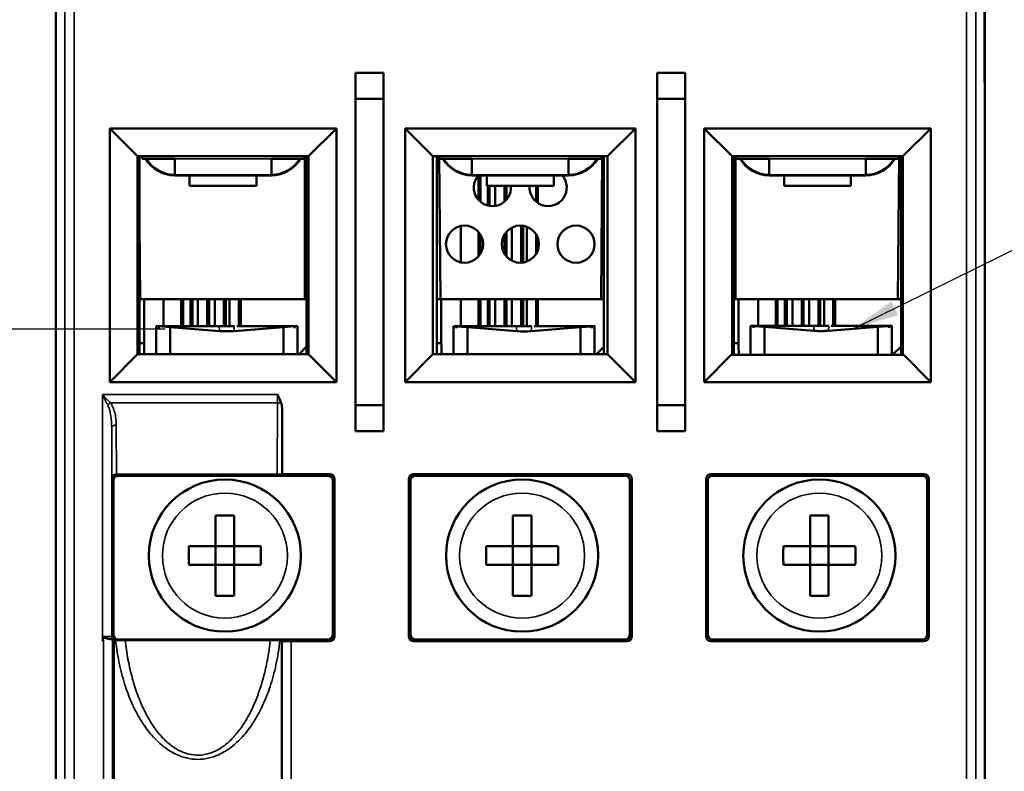
# Model space of a CAD drawing. Units: millimetres. Extents: x 13 to 546, y 6 to 425.
# Drawn here: x 90 to 143, y 137 to 177 of the extents above; entities that cross this region are included whole.
import ezdxf

# ---------------------------------------------------------------- set-up
doc = ezdxf.new("R2010")
doc.units = ezdxf.units.MM
for name, color, linetype, lineweight in [('Dimension {c3}', 7, 'Continuous', 25), ('Symbol {c3}', 7, 'Continuous', 25), ('Visible Narrow {c3}', 7, 'Continuous', 35), ('Visible {c3}', 7, 'Continuous', 50)]:
    doc.layers.add(name, color=color, linetype=linetype, lineweight=lineweight)
doc.styles.add('Dim Text {c3}', font='tahoma.ttf')
doc.dimstyles.new('OD mm[in] {c3 - mm[in]}', dxfattribs={"dimtxt": 3.175, "dimasz": 2.5, "dimexe": 3.175, "dimexo": 1.6002, "dimgap": 0.8, "dimtad": 0, "dimtih": 1, "dimtoh": 1, "dimdec": 1, "dimrnd": 1e-08, "dimzin": 4, "dimdsep": 46, "dimtxsty": 'Dim Text {c3}', "dimcen": 0.09, "dimdle": 10, "dimclrd": 176, "dimclre": 176, "dimclrt": 176, "dimadec": 1, "dimazin": 1, "dimtfac": 1.43937, "dimtofl": 0, "dimtmove": 0, "dimatfit": 3, "dimfxl": 1, "dimtolj": 1, "dimtzin": 4, "dimlwd": -1, "dimlwe": -1, "dimarcsym": 0})
doc.dimstyles.new('OD mm[in] {c3 - mm[in]}$7', dxfattribs={"dimtxt": 3.175, "dimasz": 2.5, "dimexe": 3.175, "dimexo": 1.6002, "dimgap": 0.8, "dimtad": 0, "dimtih": 1, "dimtoh": 1, "dimdec": 1, "dimrnd": 1e-08, "dimzin": 4, "dimdsep": 46, "dimtxsty": 'Dim Text {c3}', "dimcen": 0.09, "dimdle": 10, "dimclrd": 176, "dimclre": 176, "dimclrt": 176, "dimadec": 1, "dimazin": 1, "dimtfac": 1.43937, "dimtofl": 0, "dimtmove": 0, "dimatfit": 3, "dimfxl": 1, "dimtolj": 1, "dimtzin": 4, "dimlwd": -1, "dimlwe": -1, "dimarcsym": 0})

# ---------------------------------------------------------------- blocks, each defined once
blk = doc.blocks.new('*D8')
at = {"layer": 'Defpoints', "color": 0, "transparency": 16777216}
for p in [(77.073, 160.592), (99.473, 160.592), (97.435, 117.16)]:
    blk.add_point(p, dxfattribs=at)
at = {"layer": 'Dimension {c3}', "color": 176, "true_color": 0x000080, "transparency": 16777216}
for p, q in [((97.873, 160.592), (73.898, 160.592)), ((77.073, 158.092), (77.073, 144.432)), ((77.073, 119.66), (77.073, 133.32)), ((95.835, 117.16), (73.898, 117.16))]:
    blk.add_line(p, q, dxfattribs=at)
for points in [[(76.657, 158.092), (77.49, 158.092), (77.073, 160.592)], [(76.657, 119.66), (77.49, 119.66), (77.073, 117.16)]]:
    blk.add_solid(points, dxfattribs=at)
at = {"layer": 'Dimension {c3}', "color": 176, "true_color": 0x000080, "transparency": 16777216, "insert": (77.073, 143.632), "char_height": 3.175, "attachment_point": 2, "style": 'Dim Text {c3}'}
blk.add_mtext('\\A1; 43.4 mm\\P[1 45/64 in]', dxfattribs=at)
blk = doc.blocks.new('*D9')
at = {"layer": 'Defpoints', "color": 0, "transparency": 16777216}
for p in [(58.558, 206.12), (99.245, 206.12), (97.435, 117.16)]:
    blk.add_point(p, dxfattribs=at)
at = {"layer": 'Dimension {c3}', "color": 176, "true_color": 0x000080, "transparency": 16777216}
for p, q in [((97.645, 206.12), (55.383, 206.12)), ((58.558, 203.62), (58.558, 169.784)), ((58.558, 119.66), (58.558, 158.666)), ((95.835, 117.16), (55.383, 117.16))]:
    blk.add_line(p, q, dxfattribs=at)
for points in [[(58.141, 203.62), (58.975, 203.62), (58.558, 206.12)], [(58.141, 119.66), (58.975, 119.66), (58.558, 117.16)]]:
    blk.add_solid(points, dxfattribs=at)
at = {"layer": 'Dimension {c3}', "color": 176, "true_color": 0x000080, "transparency": 16777216, "insert": (58.558, 168.984), "char_height": 3.175, "attachment_point": 2, "style": 'Dim Text {c3}'}
blk.add_mtext('\\A1; 89.0 mm\\P[3 1/2 in]', dxfattribs=at)
blk = doc.blocks.new('*D16')
at = {"layer": 'Defpoints', "color": 0, "transparency": 16777216}
for p in [(35.363, 216.625), (135.261, 216.625), (123.363, 117.16)]:
    blk.add_point(p, dxfattribs=at)
at = {"layer": 'Dimension {c3}', "color": 176, "true_color": 0x000080, "transparency": 16777216}
for p, q in [((133.661, 216.625), (32.188, 216.625)), ((35.363, 214.125), (35.363, 188.781)), ((35.363, 119.66), (35.363, 177.671)), ((121.763, 117.16), (32.188, 117.16))]:
    blk.add_line(p, q, dxfattribs=at)
for points in [[(34.946, 214.125), (35.78, 214.125), (35.363, 216.625)], [(34.946, 119.66), (35.78, 119.66), (35.363, 117.16)]]:
    blk.add_solid(points, dxfattribs=at)
at = {"layer": 'Dimension {c3}', "color": 176, "true_color": 0x000080, "transparency": 16777216, "insert": (35.363, 187.981), "char_height": 3.175, "attachment_point": 2, "style": 'Dim Text {c3}'}
blk.add_mtext('\\A1; 99.5 mm\\P[3 59/64 in]', dxfattribs=at)

msp = doc.modelspace()

# ---------------------------------------------------------------- linework, layer by layer
at = {"layer": 'Visible Narrow {c3}'}
for p, q in [((92.472, 117.16), (92.472, 195.123)), ((92.972, 195.123), (92.972, 117.16)), ((141.018, 117.16), (141.018, 195.123)), ((141.518, 195.123), (141.518, 117.16)), ((103.595, 169.76), (98.395, 169.76)), ((105.409, 169.89), (105.409, 162.21)), ((119.595, 169.76), (114.395, 169.76)), ((128.577, 162.21), (128.577, 169.89)), ((135.595, 169.76), (130.395, 169.76)), ((103.595, 168.896), (98.395, 168.896)), ((98.395, 168.861), (98.395, 168.896)), ((99.195, 168.861), (102.795, 168.861)), ((99.195, 168.845), (102.795, 168.845)), ((103.595, 168.896), (103.595, 168.861)), ((119.595, 168.896), (114.395, 168.896)), ((114.395, 168.861), (114.395, 168.896)), ((115.195, 168.861), (118.795, 168.861)), ((115.195, 168.845), (118.795, 168.845)), ((119.595, 168.896), (119.595, 168.861)), ((135.595, 168.896), (130.395, 168.896)), ((130.395, 168.861), (130.395, 168.896)), ((131.195, 168.861), (134.795, 168.861)), ((131.195, 168.845), (134.795, 168.845)), ((135.595, 168.896), (135.595, 168.861)), ((94.499, 143.789), (94.499, 157.072)), ((103.924, 157.072), (94.499, 157.072)), ((103.923, 156.619), (94.93, 156.619)), ((103.909, 152.771), (103.923, 156.619)), ((104.16, 152.773), (104.172, 156.284)), ((95.012, 152.522), (94.999, 155.31)), ((94.999, 155.31), (94.999, 144.043)), ((95.249, 155.423), (95.262, 152.771)), ((95.339, 152.695), (95.262, 152.771)), ((106.745, 152.789), (106.651, 152.695)), ((111.245, 152.789), (111.339, 152.695)), ((122.745, 152.789), (122.651, 152.695)), ((127.245, 152.789), (127.339, 152.695)), ((138.745, 152.789), (138.651, 152.695)), ((95.089, 152.445), (95.012, 152.522)), ((106.995, 152.539), (106.901, 152.445)), ((110.995, 152.539), (111.089, 152.445)), ((122.995, 152.539), (122.901, 152.445)), ((126.995, 152.539), (127.089, 152.445)), ((138.995, 152.539), (138.901, 152.445)), ((94.551, 125.609), (94.551, 143.789)), ((94.999, 144.043), (95.089, 144.133)), ((95.051, 143.891), (95.051, 125.609)), ((95.135, 143.89), (95.135, 125.609)), ((95.3, 143.844), (95.339, 143.883)), ((104.135, 143.835), (104.135, 125.609)), ((104.169, 143.793), (104.169, 125.609)), ((104.669, 143.789), (104.669, 125.609)), ((106.745, 143.789), (106.651, 143.883)), ((106.995, 144.039), (106.901, 144.133)), ((110.995, 144.039), (111.089, 144.133)), ((111.245, 143.789), (111.339, 143.883)), ((122.745, 143.789), (122.651, 143.883)), ((122.995, 144.039), (122.901, 144.133)), ((126.995, 144.039), (127.089, 144.133)), ((127.245, 143.789), (127.339, 143.883)), ((138.745, 143.789), (138.651, 143.883)), ((138.995, 144.039), (138.901, 144.133))]:
    msp.add_line(p, q, dxfattribs=at)
for centre in [(101.095, 148.398), (117.095, 148.398), (133.095, 148.398)]:
    msp.add_circle(centre, 3.364, dxfattribs=at)
for centre, major_axis, ratio, start_param, end_param in [((100.783, 160.256), (0, 0.5), 0.041122, 5.192789, 6.283185), ((101.607, 160.256), (0, 0.5), 0.041141, 0, 1.090397), ((116.783, 160.246), (0, 0.5), 0.041122, 5.192789, 6.283185), ((117.607, 160.246), (0, 0.5), 0.041141, 0, 1.090397), ((132.783, 160.268), (0, 0.5), 0.041122, 5.192789, 6.283185), ((133.607, 160.268), (0, 0.5), 0.041141, 0, 1.090397), ((103.915, 157.072), (0, 1), 0.008454, 4.242149, 4.71241), ((94.93, 156.506), (0.202, 0.147), 0.380444, 1.301706, 2.053807), ((103.923, 156.506), (0.25, -0.001), 0.453085, 0.538687, 1.572404), ((95.249, 155.31), (-0.25, -0.001), 0.453083, 4.710379, 6.273373), ((94.499, 144.043), (0.5, 0), 0.01309, 4.763745, 6.274462), ((95.249, 144.043), (-0.177, 0.177), 0.999924, 0.785436, 1.440747)]:
    msp.add_ellipse(centre, major_axis=major_axis, ratio=ratio, start_param=start_param, end_param=end_param, dxfattribs=at)
for points, knots in [([(94.499, 157.072), (94.521, 157.03), (94.543, 156.987), (94.566, 156.943), (94.589, 156.898), (94.613, 156.852), (94.637, 156.805), (94.661, 156.758), (94.685, 156.709), (94.71, 156.659), (94.735, 156.609), (94.761, 156.558), (94.786, 156.506)], [0, 0, 0, 0, 0.25, 0.25, 0.25, 0.5, 0.5, 0.5, 0.75, 0.75, 0.75, 0.9999846, 0.9999846, 0.9999846, 0.9999846]), ([(94.499, 157.072), (94.532, 157.039), (94.565, 157.004), (94.6, 156.969), (94.61, 156.957), (94.621, 156.946), (94.632, 156.935), (94.656, 156.91), (94.681, 156.885), (94.705, 156.858), (94.728, 156.835), (94.75, 156.811), (94.773, 156.787), (94.787, 156.772), (94.802, 156.757), (94.816, 156.742), (94.851, 156.705), (94.886, 156.667), (94.921, 156.628), (94.924, 156.625), (94.927, 156.622), (94.93, 156.619)], [0, 0, 0, 0, 0.25, 0.25, 0.25, 0.3273885, 0.3273885, 0.3273885, 0.5, 0.5, 0.5, 0.6545854, 0.6545854, 0.6545854, 0.75, 0.75, 0.75, 0.9818417, 0.9818417, 0.9818417, 0.9999993, 0.9999993, 0.9999993, 0.9999993]), ([(94.786, 156.506), (94.821, 156.434), (94.88, 156.274), (94.945, 155.992), (94.988, 155.674), (94.999, 155.435), (94.999, 155.31)], [0, 0, 0, 0, 0.25, 0.5, 0.75, 0.9999904, 0.9999904, 0.9999904, 0.9999904]), ([(94.93, 156.619), (94.981, 156.547), (95.071, 156.388), (95.168, 156.106), (95.232, 155.787), (95.249, 155.549), (95.249, 155.423)], [0.0000117, 0.0000117, 0.0000117, 0.0000117, 0.25, 0.5, 0.75, 1, 1, 1, 1]), ([(104.057, 143.842), (104.007, 143.376), (103.934, 142.934), (103.844, 142.519), (103.755, 142.103), (103.648, 141.715), (103.527, 141.35), (103.406, 140.986), (103.271, 140.646), (103.124, 140.33), (102.977, 140.014), (102.818, 139.723), (102.648, 139.455), (102.478, 139.188), (102.298, 138.944), (102.109, 138.727), (101.919, 138.509), (101.721, 138.317), (101.516, 138.152), (101.311, 137.987), (101.099, 137.849), (100.886, 137.741), (100.673, 137.633), (100.459, 137.556), (100.251, 137.505), (100.042, 137.455), (99.839, 137.431), (99.635, 137.431), (99.432, 137.431), (99.228, 137.455), (99.019, 137.505), (98.809, 137.556), (98.595, 137.634), (98.381, 137.743), (98.168, 137.851), (97.956, 137.989), (97.751, 138.154), (97.545, 138.32), (97.347, 138.512), (97.158, 138.731), (96.968, 138.949), (96.788, 139.193), (96.618, 139.461), (96.449, 139.73), (96.289, 140.022), (96.142, 140.339), (95.995, 140.655), (95.86, 140.996), (95.739, 141.361), (95.619, 141.726), (95.512, 142.116), (95.423, 142.532), (95.333, 142.948), (95.261, 143.391), (95.211, 143.858)], [0, 0, 0, 0, 0.055556, 0.055556, 0.055556, 0.111111, 0.111111, 0.111111, 0.166667, 0.166667, 0.166667, 0.222222, 0.222222, 0.222222, 0.277778, 0.277778, 0.277778, 0.333333, 0.333333, 0.333333, 0.388889, 0.388889, 0.388889, 0.444444, 0.444444, 0.444444, 0.5, 0.5, 0.5, 0.555556, 0.555556, 0.555556, 0.611111, 0.611111, 0.611111, 0.666667, 0.666667, 0.666667, 0.722222, 0.722222, 0.722222, 0.777778, 0.777778, 0.777778, 0.833333, 0.833333, 0.833333, 0.888889, 0.888889, 0.888889, 0.944444, 0.944444, 0.944444, 1, 1, 1, 1]), ([(95.727, 143.847), (95.767, 143.49), (95.818, 143.149), (95.878, 142.824), (95.89, 142.761), (95.902, 142.698), (95.915, 142.637), (95.981, 142.308), (96.056, 141.996), (96.14, 141.7), (96.153, 141.653), (96.167, 141.605), (96.181, 141.559), (96.27, 141.26), (96.366, 140.979), (96.471, 140.714), (96.484, 140.679), (96.498, 140.645), (96.512, 140.611), (96.621, 140.343), (96.737, 140.091), (96.862, 139.856), (96.874, 139.833), (96.887, 139.809), (96.899, 139.786), (97.028, 139.548), (97.165, 139.328), (97.308, 139.127), (97.318, 139.112), (97.329, 139.097), (97.339, 139.083), (97.486, 138.88), (97.64, 138.696), (97.801, 138.534), (97.808, 138.526), (97.816, 138.519), (97.823, 138.511), (97.988, 138.347), (98.159, 138.203), (98.335, 138.085), (98.339, 138.082), (98.342, 138.08), (98.346, 138.077), (98.526, 137.957), (98.71, 137.863), (98.89, 137.795), (99.071, 137.728), (99.248, 137.687), (99.422, 137.669), (99.427, 137.668), (99.431, 137.668), (99.436, 137.667), (99.605, 137.65), (99.771, 137.655), (99.942, 137.681), (99.95, 137.682), (99.959, 137.683), (99.968, 137.685), (100.135, 137.712), (100.306, 137.761), (100.478, 137.834), (100.492, 137.84), (100.505, 137.846), (100.518, 137.852), (100.687, 137.927), (100.856, 138.025), (101.022, 138.146), (101.039, 138.158), (101.056, 138.171), (101.073, 138.184), (101.234, 138.305), (101.39, 138.447), (101.54, 138.607), (101.56, 138.629), (101.58, 138.65), (101.6, 138.672), (101.745, 138.833), (101.884, 139.011), (102.018, 139.206), (102.04, 139.238), (102.061, 139.271), (102.083, 139.303), (102.211, 139.499), (102.334, 139.71), (102.45, 139.936), (102.473, 139.98), (102.495, 140.025), (102.517, 140.07), (102.627, 140.295), (102.73, 140.533), (102.828, 140.787), (102.85, 140.845), (102.872, 140.904), (102.894, 140.964), (102.986, 141.219), (103.073, 141.49), (103.151, 141.775), (103.171, 141.849), (103.191, 141.924), (103.21, 142), (103.283, 142.284), (103.346, 142.576), (103.397, 142.853), (103.413, 142.938), (103.427, 143.021), (103.441, 143.104), (103.483, 143.361), (103.516, 143.606), (103.543, 143.847)], [0, 0, 0, 0, 0.044096, 0.044096, 0.044096, 0.052632, 0.052632, 0.052632, 0.09797, 0.09797, 0.09797, 0.105263, 0.105263, 0.105263, 0.151832, 0.151832, 0.151832, 0.157895, 0.157895, 0.157895, 0.205709, 0.205709, 0.205709, 0.210526, 0.210526, 0.210526, 0.259588, 0.259588, 0.259588, 0.263158, 0.263158, 0.263158, 0.313449, 0.313449, 0.313449, 0.315789, 0.315789, 0.315789, 0.367326, 0.367326, 0.367326, 0.368421, 0.368421, 0.368421, 0.421053, 0.421053, 0.421053, 0.473684, 0.473684, 0.473684, 0.475096, 0.475096, 0.475096, 0.526316, 0.526316, 0.526316, 0.528912, 0.528912, 0.528912, 0.578947, 0.578947, 0.578947, 0.582777, 0.582777, 0.582777, 0.631579, 0.631579, 0.631579, 0.636676, 0.636676, 0.636676, 0.684211, 0.684211, 0.684211, 0.69056, 0.69056, 0.69056, 0.736842, 0.736842, 0.736842, 0.744409, 0.744409, 0.744409, 0.789474, 0.789474, 0.789474, 0.79833, 0.79833, 0.79833, 0.842105, 0.842105, 0.842105, 0.852125, 0.852125, 0.852125, 0.894737, 0.894737, 0.894737, 0.905793, 0.905793, 0.905793, 0.947368, 0.947368, 0.947368, 0.960126, 0.960126, 0.960126, 1, 1, 1, 1])]:
    msp.add_open_spline(points, degree=3, knots=knots, dxfattribs=at)
msp.add_open_spline([(94.551, 143.789), (94.542, 143.789), (94.525, 143.789), (94.508, 143.789), (94.499, 143.789)], degree=3, dxfattribs=at)
at = {"layer": 'Visible {c3}'}
for p, q in [((91.995, 120.86), (91.995, 204.06)), ((141.995, 120.86), (141.995, 204.06)), ((92, 173.86), (92, 179.36)), ((141.99, 173.86), (141.99, 179.36)), ((108.125, 155.09), (108.125, 174.39)), ((108.125, 174.39), (109.625, 174.39)), ((109.625, 174.39), (109.625, 155.09)), ((124.365, 174.39), (125.865, 174.39)), ((124.365, 155.09), (124.365, 174.39)), ((125.865, 174.39), (125.865, 155.09)), ((91.995, 120.86), (91.995, 173.86)), ((92, 173.86), (91.995, 173.86)), ((141.99, 173.86), (141.995, 173.86)), ((141.995, 120.86), (141.995, 173.86)), ((108.125, 172.99), (109.625, 172.99)), ((124.365, 172.99), (125.865, 172.99)), ((94.895, 157.74), (94.895, 171.39)), ((94.895, 171.39), (107.095, 171.39)), ((96.395, 169.89), (94.895, 171.39)), ((105.595, 169.89), (107.095, 171.39)), ((107.095, 171.39), (107.095, 157.74)), ((110.795, 157.74), (110.795, 171.39)), ((110.795, 171.39), (123.195, 171.39)), ((112.295, 169.89), (110.795, 171.39)), ((121.695, 169.89), (123.195, 171.39)), ((123.195, 171.39), (123.195, 157.74)), ((126.895, 157.74), (126.895, 171.39)), ((126.895, 171.39), (139.095, 171.39)), ((128.395, 169.89), (126.895, 171.39)), ((137.595, 169.89), (139.095, 171.39)), ((139.095, 171.39), (139.095, 157.74)), ((96.395, 169.89), (105.595, 169.89)), ((96.395, 159.24), (96.395, 169.89)), ((96.495, 169.89), (96.495, 159.24)), ((96.645, 169.89), (96.645, 169.76)), ((96.645, 169.76), (98.395, 169.76)), ((98.395, 169.76), (98.395, 168.896)), ((103.595, 169.76), (103.595, 168.896)), ((103.595, 169.76), (105.345, 169.76)), ((105.345, 169.76), (105.345, 169.89)), ((105.399, 169.89), (105.399, 162.21)), ((105.495, 159.24), (105.495, 169.89)), ((105.595, 169.89), (105.595, 159.24)), ((112.295, 169.89), (121.695, 169.89)), ((112.295, 159.24), (112.295, 169.89)), ((112.495, 169.89), (112.495, 159.24)), ((112.628, 169.89), (112.695, 162.21)), ((112.645, 169.89), (112.645, 169.76)), ((112.645, 169.76), (114.395, 169.76)), ((114.395, 169.76), (114.395, 168.896)), ((119.595, 169.76), (119.595, 168.896)), ((119.595, 169.76), (121.345, 169.76)), ((121.412, 169.89), (121.345, 162.21)), ((121.345, 169.76), (121.345, 169.89)), ((121.495, 159.24), (121.495, 169.89)), ((121.695, 169.89), (121.695, 159.24)), ((128.395, 169.89), (137.595, 169.89)), ((128.395, 159.197), (128.395, 169.89)), ((128.495, 169.89), (128.495, 159.197)), ((128.587, 169.89), (128.587, 162.21)), ((128.645, 169.89), (128.645, 169.76)), ((128.645, 169.76), (130.395, 169.76)), ((130.395, 169.76), (130.395, 168.896)), ((135.595, 169.76), (135.595, 168.896)), ((135.595, 169.76), (137.345, 169.76)), ((137.387, 169.89), (137.32, 162.21)), ((137.345, 169.76), (137.345, 169.89)), ((137.495, 159.197), (137.495, 169.89)), ((137.595, 169.89), (137.595, 159.197)), ((98.395, 168.861), (99.195, 168.861)), ((99.195, 168.845), (99.195, 168.861)), ((99.195, 168.299), (99.195, 168.845)), ((102.795, 168.861), (103.595, 168.861)), ((102.795, 168.845), (102.795, 168.861)), ((102.795, 168.845), (102.795, 168.299)), ((114.395, 168.861), (115.195, 168.861)), ((114.745, 167.548), (114.745, 168.861)), ((114.845, 167.45), (114.845, 168.861)), ((115.195, 168.845), (115.195, 168.861)), ((115.195, 168.299), (115.195, 168.845)), ((118.795, 168.861), (119.595, 168.861)), ((118.795, 168.845), (118.795, 168.861)), ((118.795, 168.845), (118.795, 168.299)), ((130.395, 168.861), (131.195, 168.861)), ((131.195, 168.845), (131.195, 168.861)), ((131.195, 168.299), (131.195, 168.845)), ((134.795, 168.861), (135.595, 168.861)), ((134.795, 168.845), (134.795, 168.861)), ((134.795, 168.845), (134.795, 168.299)), ((102.795, 168.299), (99.195, 168.299)), ((118.795, 168.299), (115.195, 168.299)), ((115.245, 167.242), (115.245, 168.299)), ((115.345, 167.221), (115.345, 168.299)), ((115.645, 168.299), (115.645, 167.221)), ((116.145, 167.45), (116.145, 168.299)), ((116.245, 167.548), (116.245, 168.299)), ((117.845, 168.299), (117.845, 167.45)), ((117.945, 168.299), (117.945, 167.375)), ((134.795, 168.299), (131.195, 168.299)), ((96.53, 162.21), (96.495, 166.269)), ((113.795, 164.18), (113.795, 166.14)), ((116.545, 164.267), (116.545, 166.053)), ((117.045, 166.159), (117.045, 164.161)), ((117.145, 166.149), (117.145, 164.171)), ((117.345, 166.097), (117.345, 164.223)), ((114.745, 164.498), (114.745, 165.821)), ((114.845, 164.633), (114.845, 165.687)), ((116.145, 164.633), (116.145, 165.687)), ((116.245, 164.498), (116.245, 165.821)), ((117.845, 165.687), (117.845, 164.633)), ((117.945, 165.472), (117.945, 164.848)), ((96.53, 162.21), (96.495, 162.21)), ((105.399, 162.21), (96.53, 162.21)), ((96.745, 159.854), (96.745, 162.21)), ((97.795, 160.756), (97.795, 162.21)), ((98.745, 160.756), (98.745, 162.21)), ((98.845, 160.756), (98.845, 162.21)), ((99.245, 160.756), (99.245, 162.21)), ((99.345, 160.756), (99.345, 162.21)), ((99.645, 162.21), (99.645, 160.756)), ((100.145, 160.756), (100.145, 162.21)), ((100.245, 160.756), (100.245, 162.21)), ((100.545, 160.756), (100.545, 162.21)), ((101.045, 162.21), (101.045, 160.756)), ((101.145, 162.21), (101.145, 160.756)), ((101.345, 162.21), (101.345, 160.756)), ((101.845, 162.21), (101.845, 160.756)), ((101.945, 162.21), (101.945, 160.756)), ((105.399, 162.21), (105.409, 162.21)), ((105.409, 162.21), (105.495, 162.21)), ((112.695, 162.21), (112.495, 162.21)), ((121.345, 162.21), (112.695, 162.21)), ((112.745, 159.844), (112.745, 162.21)), ((113.795, 160.746), (113.795, 162.21)), ((114.745, 160.746), (114.745, 162.21)), ((114.845, 160.746), (114.845, 162.21)), ((115.245, 160.746), (115.245, 162.21)), ((115.345, 160.746), (115.345, 162.21)), ((115.645, 162.21), (115.645, 160.746)), ((116.145, 160.746), (116.145, 162.21)), ((116.245, 160.746), (116.245, 162.21)), ((116.545, 160.746), (116.545, 162.21)), ((117.045, 162.21), (117.045, 160.746)), ((117.145, 162.21), (117.145, 160.746)), ((117.345, 162.21), (117.345, 160.746)), ((117.845, 162.21), (117.845, 160.746)), ((117.945, 162.21), (117.945, 160.746)), ((121.345, 162.21), (121.495, 162.21)), ((128.495, 162.21), (128.577, 162.21)), ((128.587, 162.21), (128.577, 162.21)), ((137.32, 162.21), (128.587, 162.21)), ((128.745, 159.866), (128.745, 162.21)), ((129.795, 160.768), (129.795, 162.21)), ((130.745, 160.768), (130.745, 162.21)), ((130.845, 160.768), (130.845, 162.21)), ((131.245, 160.768), (131.245, 162.21)), ((131.345, 160.768), (131.345, 162.21)), ((131.645, 162.21), (131.645, 160.768)), ((132.145, 160.768), (132.145, 162.21)), ((132.245, 160.768), (132.245, 162.21)), ((132.545, 160.768), (132.545, 162.21)), ((133.045, 162.21), (133.045, 160.768)), ((133.145, 162.21), (133.145, 160.768)), ((133.345, 162.21), (133.345, 160.768)), ((133.845, 162.21), (133.845, 160.768)), ((133.945, 162.21), (133.945, 160.768)), ((137.32, 162.21), (137.495, 162.21)), ((97.395, 159.24), (97.395, 160.756)), ((97.395, 160.756), (97.542, 160.745)), ((97.542, 160.644), (97.542, 160.745)), ((97.545, 160.744), (98.145, 160.697)), ((98.145, 159.24), (98.145, 160.697)), ((100.802, 160.487), (98.145, 160.697)), ((104.245, 160.697), (101.589, 160.487)), ((104.245, 160.697), (104.845, 160.744)), ((104.245, 159.24), (104.245, 160.697)), ((104.848, 160.745), (104.995, 160.756)), ((104.848, 160.644), (104.848, 160.745)), ((104.995, 159.24), (104.995, 160.756)), ((113.395, 159.24), (113.395, 160.746)), ((113.395, 160.746), (113.542, 160.735)), ((113.542, 160.634), (113.542, 160.735)), ((113.545, 160.734), (114.145, 160.687)), ((114.145, 159.24), (114.145, 160.687)), ((116.802, 160.477), (114.145, 160.687)), ((120.245, 160.687), (117.589, 160.477)), ((120.245, 160.687), (120.845, 160.734)), ((120.245, 159.24), (120.245, 160.687)), ((120.848, 160.735), (120.995, 160.746)), ((120.848, 160.634), (120.848, 160.735)), ((120.995, 159.24), (120.995, 160.746)), ((129.395, 159.197), (129.395, 160.768)), ((129.395, 160.768), (129.542, 160.757)), ((129.542, 160.656), (129.542, 160.757)), ((129.545, 160.756), (130.145, 160.709)), ((130.145, 159.197), (130.145, 160.709)), ((132.802, 160.499), (130.145, 160.709)), ((136.245, 160.709), (133.589, 160.499)), ((136.245, 160.709), (136.845, 160.756)), ((136.245, 159.197), (136.245, 160.709)), ((136.848, 160.757), (136.995, 160.768)), ((136.848, 160.656), (136.848, 160.757)), ((136.995, 159.197), (136.995, 160.768)), ((96.495, 159.841), (96.745, 159.841)), ((105.495, 159.648), (105.087, 159.24)), ((112.495, 159.841), (112.745, 159.841)), ((121.495, 159.638), (121.097, 159.24)), ((128.495, 159.841), (128.745, 159.841)), ((137.495, 159.66), (137.033, 159.197)), ((96.395, 159.24), (94.895, 157.74)), ((105.595, 159.24), (96.395, 159.24)), ((105.595, 159.24), (107.095, 157.74)), ((112.295, 159.24), (110.795, 157.74)), ((121.695, 159.24), (112.295, 159.24)), ((121.695, 159.24), (123.195, 157.74)), ((128.353, 159.197), (126.895, 157.74)), ((137.637, 159.197), (128.353, 159.197)), ((137.637, 159.197), (139.095, 157.74)), ((107.095, 157.74), (94.895, 157.74)), ((123.195, 157.74), (110.795, 157.74)), ((139.095, 157.74), (126.895, 157.74)), ((94.745, 156.59), (94.745, 156.59)), ((109.625, 156.49), (108.125, 156.49)), ((125.865, 156.49), (124.365, 156.49)), ((104.172, 156.284), (104.172, 152.789)), ((95.242, 155.613), (95.242, 155.613)), ((95.246, 155.543), (95.246, 155.543)), ((109.625, 155.09), (108.125, 155.09)), ((125.865, 155.09), (124.365, 155.09)), ((95.262, 152.771), (103.909, 152.771)), ((106.651, 152.695), (95.339, 152.695)), ((104.172, 152.789), (104.16, 152.773)), ((106.745, 152.789), (104.172, 152.789)), ((122.745, 152.789), (111.245, 152.789)), ((122.651, 152.695), (111.339, 152.695)), ((138.745, 152.789), (127.245, 152.789)), ((138.651, 152.695), (127.339, 152.695)), ((95.089, 152.445), (95.089, 144.133)), ((106.901, 144.133), (106.901, 152.445)), ((106.995, 144.039), (106.995, 152.539)), ((110.995, 152.539), (110.995, 144.039)), ((111.089, 152.445), (111.089, 144.133)), ((122.901, 144.133), (122.901, 152.445)), ((122.995, 144.039), (122.995, 152.539)), ((126.995, 152.539), (126.995, 144.039)), ((127.089, 152.445), (127.089, 144.133)), ((138.901, 144.133), (138.901, 152.445)), ((138.995, 144.039), (138.995, 152.539)), ((100.595, 148.998), (100.595, 147.798)), ((101.595, 147.798), (101.595, 148.998)), ((116.595, 148.998), (116.595, 147.798)), ((117.595, 147.798), (117.595, 148.998)), ((132.595, 148.998), (132.595, 147.798)), ((133.595, 147.798), (133.595, 148.998)), ((101.595, 148.898), (100.595, 148.898)), ((117.595, 148.898), (116.595, 148.898)), ((133.595, 148.898), (132.595, 148.898)), ((101.595, 147.898), (100.595, 147.898)), ((117.595, 147.898), (116.595, 147.898)), ((133.595, 147.898), (132.595, 147.898)), ((95.339, 143.883), (106.651, 143.883)), ((103.543, 143.847), (95.727, 143.847)), ((104.169, 143.793), (104.135, 143.835)), ((104.669, 143.789), (106.745, 143.789)), ((111.245, 143.789), (122.745, 143.789)), ((111.339, 143.883), (122.651, 143.883)), ((127.245, 143.789), (138.745, 143.789)), ((127.339, 143.883), (138.651, 143.883))]:
    msp.add_line(p, q, dxfattribs=at)
for centre, radius in [((113.995, 165.16), 1), ((116.995, 165.16), 1), ((119.995, 165.16), 1), ((101.095, 148.398), 4.093), ((117.095, 148.398), 4.093), ((133.095, 148.398), 4.093)]:
    msp.add_circle(centre, radius, dxfattribs=at)
for centre, radius, start, end in [((115.495, 168.21), 1, 139.3566, 5.0987), ((118.495, 168.21), 1, 174.9013, 40.6434), ((101.195, 165.472), 5, 265.486, 274.514), ((117.195, 165.462), 5, 265.486, 274.514), ((133.195, 165.484), 5, 265.486, 274.514), ((116.745, 159.854), 20, 180, 181.76), ((132.745, 159.844), 20, 180, 181.7313), ((148.745, 159.866), 20, 180, 181.9162)]:
    msp.add_arc(centre, radius, start, end, dxfattribs=at)
for centre, major_axis, ratio, start_param, end_param in [((98.395, 170.661), (-1.8, 0), 0.999976, 0.524301, 1.570796), ((98.395, 170.696), (-1.8, 0), 0.999976, 0.546666, 1.570796), ((103.595, 170.696), (1.8, 0), 0.999976, 4.712389, 5.73652), ((103.595, 170.661), (1.8, 0), 0.999976, 4.712389, 5.758884), ((114.395, 170.661), (-1.8, 0), 0.999976, 0.524301, 1.570796), ((114.395, 170.696), (-1.8, 0), 0.999976, 0.546666, 1.570796), ((119.595, 170.696), (1.8, 0), 0.999976, 4.712389, 5.73652), ((119.595, 170.661), (1.8, 0), 0.999976, 4.712389, 5.758884), ((130.395, 170.661), (-1.8, 0), 0.999976, 0.524301, 1.570796), ((130.395, 170.696), (-1.8, 0), 0.999976, 0.546666, 1.570796), ((135.595, 170.696), (1.8, 0), 0.999976, 4.712389, 5.73652), ((135.595, 170.661), (1.8, 0), 0.999976, 4.712389, 5.758884), ((98.662, 160.756), (6.353, 0), 0.00001, 0.041825, 1.065989), ((114.662, 160.746), (6.353, 0), 0.00001, 0.041825, 1.065989), ((130.662, 160.768), (6.353, 0), 0.00001, 0.041825, 1.065989), ((101.195, 165.475), (-0.394, -4.988), 0.999656, 0.000122, 0.157636), ((117.195, 165.465), (-0.394, -4.988), 0.999656, 0.000122, 0.157636), ((133.195, 165.487), (-0.394, -4.988), 0.999656, 0.000122, 0.157636), ((103.922, 156.281), (0.002, 0.552), 0.453085, 4.72022, 5.251076), ((95.262, 152.522), (0.231, 0.096), 0.992472, 1.178051, 2.744941), ((95.339, 152.445), (-0.177, 0.177), 0.999924, 5.497825, 7.068545), ((103.91, 152.773), (-0.25, 0), 0.009833, 1.569154, 3.133726), ((106.651, 152.445), (0.177, 0.177), 0.999924, 5.497825, 7.068545), ((106.745, 152.539), (0.177, 0.177), 0.999924, 5.497825, 7.068545), ((111.245, 152.539), (-0.177, 0.177), 0.999924, 5.497825, 7.068545), ((111.339, 152.445), (-0.177, 0.177), 0.999924, 5.497825, 7.068545), ((122.651, 152.445), (0.177, 0.177), 0.999924, 5.497825, 7.068545), ((122.745, 152.539), (0.177, 0.177), 0.999924, 5.497825, 7.068545), ((127.245, 152.539), (-0.177, 0.177), 0.999924, 5.497825, 7.068545), ((127.339, 152.445), (-0.177, 0.177), 0.999924, 5.497825, 7.068545), ((138.651, 152.445), (0.177, 0.177), 0.999924, 5.497825, 7.068545), ((138.745, 152.539), (0.177, 0.177), 0.999924, 5.497825, 7.068545), ((101.095, 150.144), (2.596, 0), 0.160634, 1.376944, 1.764648), ((117.095, 150.144), (2.596, 0), 0.160634, 1.376944, 1.764648), ((133.095, 150.144), (2.596, 0), 0.160634, 1.376944, 1.764648), ((99.461, 148.357), (-0.006, 2.289), 0.134245, 1.331961, 1.552689), ((102.73, 148.357), (0.006, 2.289), 0.134242, 4.73049, 4.951224), ((115.461, 148.357), (-0.006, 2.289), 0.134245, 1.331961, 1.552689), ((118.73, 148.357), (0.006, 2.289), 0.134242, 4.73049, 4.951224), ((131.461, 148.357), (-0.006, 2.289), 0.134245, 1.331961, 1.552689), ((134.73, 148.357), (0.006, 2.289), 0.134242, 4.73049, 4.951224), ((99.46, 148.438), (0.006, 2.288), 0.134201, 1.588823, 1.809625), ((102.73, 148.438), (-0.006, 2.288), 0.134207, 4.473559, 4.694351), ((115.46, 148.438), (0.006, 2.288), 0.134201, 1.588823, 1.809625), ((118.73, 148.438), (-0.006, 2.288), 0.134207, 4.473559, 4.694351), ((131.46, 148.438), (0.006, 2.288), 0.134201, 1.588823, 1.809625), ((134.73, 148.438), (-0.006, 2.288), 0.134207, 4.473559, 4.694351), ((101.095, 146.651), (2.596, 0), 0.160634, 4.518537, 4.906241), ((117.095, 146.651), (2.596, 0), 0.160634, 4.518537, 4.906241), ((133.095, 146.651), (2.596, 0), 0.160634, 4.518537, 4.906241), ((95.339, 144.133), (-0.177, -0.177), 0.999924, 5.497825, 7.068545), ((99.635, 143.835), (4.5, 0), 0.008727, 0, 0.186409), ((104.669, 143.793), (0.5, 0), 0.008727, 3.148574, 4.712389), ((106.651, 144.133), (0.177, -0.177), 0.999924, 5.497825, 7.068545), ((106.745, 144.039), (0.177, -0.177), 0.999924, 5.497825, 7.068545), ((111.245, 144.039), (-0.177, -0.177), 0.999924, 5.497825, 7.068545), ((111.339, 144.133), (-0.177, -0.177), 0.999924, 5.497825, 7.068545), ((122.651, 144.133), (0.177, -0.177), 0.999924, 5.497825, 7.068545), ((122.745, 144.039), (0.177, -0.177), 0.999924, 5.497825, 7.068545), ((127.245, 144.039), (-0.177, -0.177), 0.999924, 5.497825, 7.068545), ((127.339, 144.133), (-0.177, -0.177), 0.999924, 5.497825, 7.068545), ((138.651, 144.133), (0.177, -0.177), 0.999924, 5.497825, 7.068545), ((138.745, 144.039), (0.177, -0.177), 0.999924, 5.497825, 7.068545)]:
    msp.add_ellipse(centre, major_axis=major_axis, ratio=ratio, start_param=start_param, end_param=end_param, dxfattribs=at)
for points in [[(97.395, 160.756), (97.395, 160.756), (97.395, 160.756), (97.395, 160.756)], [(97.464, 160.756), (97.495, 160.756), (97.528, 160.756), (97.561, 160.756)], [(100.783, 160.756), (100.874, 160.756), (100.965, 160.756), (101.056, 160.756)], [(101.334, 160.756), (101.425, 160.756), (101.516, 160.756), (101.607, 160.756)], [(113.395, 160.746), (113.395, 160.746), (113.395, 160.746), (113.395, 160.746)], [(113.464, 160.746), (113.495, 160.746), (113.528, 160.746), (113.561, 160.746)], [(116.783, 160.746), (116.874, 160.746), (116.965, 160.746), (117.056, 160.746)], [(117.334, 160.746), (117.425, 160.746), (117.516, 160.746), (117.607, 160.746)], [(129.395, 160.768), (129.395, 160.768), (129.395, 160.768), (129.395, 160.768)], [(129.464, 160.768), (129.495, 160.768), (129.528, 160.768), (129.561, 160.768)], [(132.783, 160.768), (132.874, 160.768), (132.965, 160.768), (133.056, 160.768)], [(133.334, 160.768), (133.425, 160.768), (133.516, 160.768), (133.607, 160.768)], [(103.924, 157.072), (103.938, 157.044), (103.965, 156.99), (104.005, 156.907), (104.043, 156.825), (104.079, 156.741), (104.111, 156.654), (104.129, 156.594), (104.138, 156.563)], [(99.161, 148.898), (99.242, 148.898), (99.4, 148.898), (99.62, 148.898), (99.825, 148.898), (100.015, 148.898), (100.19, 148.898), (100.351, 148.898), (100.449, 148.898), (100.495, 148.898)], [(101.695, 148.898), (101.741, 148.898), (101.839, 148.898), (102, 148.898), (102.175, 148.898), (102.365, 148.898), (102.57, 148.898), (102.79, 148.898), (102.948, 148.898), (103.029, 148.898)], [(115.161, 148.898), (115.242, 148.898), (115.4, 148.898), (115.62, 148.898), (115.825, 148.898), (116.015, 148.898), (116.19, 148.898), (116.351, 148.898), (116.449, 148.898), (116.495, 148.898)], [(117.695, 148.898), (117.741, 148.898), (117.839, 148.898), (118, 148.898), (118.175, 148.898), (118.365, 148.898), (118.57, 148.898), (118.79, 148.898), (118.948, 148.898), (119.029, 148.898)], [(131.161, 148.898), (131.242, 148.898), (131.4, 148.898), (131.62, 148.898), (131.825, 148.898), (132.015, 148.898), (132.19, 148.898), (132.351, 148.898), (132.449, 148.898), (132.495, 148.898)], [(133.695, 148.898), (133.741, 148.898), (133.839, 148.898), (134, 148.898), (134.175, 148.898), (134.365, 148.898), (134.57, 148.898), (134.79, 148.898), (134.948, 148.898), (135.029, 148.898)], [(100.495, 147.898), (100.449, 147.898), (100.351, 147.898), (100.19, 147.898), (100.015, 147.898), (99.825, 147.898), (99.62, 147.898), (99.4, 147.898), (99.242, 147.898), (99.161, 147.898)], [(103.029, 147.898), (102.948, 147.898), (102.79, 147.898), (102.57, 147.898), (102.365, 147.898), (102.175, 147.898), (102, 147.898), (101.839, 147.898), (101.741, 147.898), (101.695, 147.898)], [(116.495, 147.898), (116.449, 147.898), (116.351, 147.898), (116.19, 147.898), (116.015, 147.898), (115.825, 147.898), (115.62, 147.898), (115.4, 147.898), (115.242, 147.898), (115.161, 147.898)], [(119.029, 147.898), (118.948, 147.898), (118.79, 147.898), (118.57, 147.898), (118.365, 147.898), (118.175, 147.898), (118, 147.898), (117.839, 147.898), (117.741, 147.898), (117.695, 147.898)], [(132.495, 147.898), (132.449, 147.898), (132.351, 147.898), (132.19, 147.898), (132.015, 147.898), (131.825, 147.898), (131.62, 147.898), (131.4, 147.898), (131.242, 147.898), (131.161, 147.898)], [(135.029, 147.898), (134.948, 147.898), (134.79, 147.898), (134.57, 147.898), (134.365, 147.898), (134.175, 147.898), (134, 147.898), (133.839, 147.898), (133.741, 147.898), (133.695, 147.898)], [(94.525, 144.037), (94.525, 144.006), (94.527, 143.947), (94.519, 143.862), (94.538, 143.812), (94.551, 143.789)]]:
    msp.add_open_spline(points, degree=3, dxfattribs=at)
for points, knots in [([(97.395, 160.756), (97.401, 160.756), (97.416, 160.756), (97.441, 160.756), (97.458, 160.756), (97.464, 160.756)], [0.00004528, 0.00004528, 0.00004528, 0.00004528, 0.03703704, 0.07407407, 0.09264949, 0.09264949, 0.09264949, 0.09264949]), ([(97.561, 160.756), (97.563, 160.756), (97.58, 160.756), (97.603, 160.756), (97.626, 160.756), (97.63, 160.756)], [0.18062341, 0.18062341, 0.18062341, 0.18062341, 0.18518519, 0.22222222, 0.23180552, 0.23180552, 0.23180552, 0.23180552]), ([(97.63, 160.756), (97.84, 160.756), (98.056, 160.756), (98.793, 160.756), (99.318, 160.756), (100.156, 160.756), (100.47, 160.756), (100.783, 160.756)], [0, 0, 0, 0, 0.0651669, 0.0651669, 0.222935, 0.222935, 0.3170889, 0.3170889, 0.3170889, 0.3170889]), ([(101.056, 160.756), (101.148, 160.756), (101.242, 160.756), (101.334, 160.756), (101.334, 160.756), (101.334, 160.756), (101.334, 160.756)], [0.3331649, 0.3331649, 0.3331649, 0.3331649, 0.6666667, 0.6666667, 0.6666667, 0.6668315, 0.6668315, 0.6668315, 0.6668315]), ([(113.395, 160.746), (113.401, 160.746), (113.416, 160.746), (113.441, 160.746), (113.458, 160.746), (113.464, 160.746)], [0.00004528, 0.00004528, 0.00004528, 0.00004528, 0.03703704, 0.07407407, 0.09264949, 0.09264949, 0.09264949, 0.09264949]), ([(113.561, 160.746), (113.563, 160.746), (113.58, 160.746), (113.603, 160.746), (113.626, 160.746), (113.63, 160.746)], [0.18062341, 0.18062341, 0.18062341, 0.18062341, 0.18518519, 0.22222222, 0.23180552, 0.23180552, 0.23180552, 0.23180552]), ([(113.63, 160.746), (113.84, 160.746), (114.056, 160.746), (114.793, 160.746), (115.318, 160.746), (116.156, 160.746), (116.47, 160.746), (116.783, 160.746)], [0, 0, 0, 0, 0.0651669, 0.0651669, 0.222935, 0.222935, 0.3170889, 0.3170889, 0.3170889, 0.3170889]), ([(117.056, 160.746), (117.148, 160.746), (117.242, 160.746), (117.334, 160.746), (117.334, 160.746), (117.334, 160.746), (117.334, 160.746)], [0.3331649, 0.3331649, 0.3331649, 0.3331649, 0.6666667, 0.6666667, 0.6666667, 0.6668315, 0.6668315, 0.6668315, 0.6668315]), ([(129.395, 160.768), (129.401, 160.768), (129.416, 160.768), (129.441, 160.768), (129.458, 160.768), (129.464, 160.768)], [0.00004528, 0.00004528, 0.00004528, 0.00004528, 0.03703704, 0.07407407, 0.09264949, 0.09264949, 0.09264949, 0.09264949]), ([(129.561, 160.768), (129.563, 160.768), (129.58, 160.768), (129.603, 160.768), (129.626, 160.768), (129.63, 160.768)], [0.18062341, 0.18062341, 0.18062341, 0.18062341, 0.18518519, 0.22222222, 0.23180552, 0.23180552, 0.23180552, 0.23180552]), ([(129.63, 160.768), (129.84, 160.768), (130.056, 160.768), (130.793, 160.768), (131.318, 160.768), (132.156, 160.768), (132.47, 160.768), (132.783, 160.768)], [0, 0, 0, 0, 0.0651669, 0.0651669, 0.222935, 0.222935, 0.3170889, 0.3170889, 0.3170889, 0.3170889]), ([(133.056, 160.768), (133.148, 160.768), (133.242, 160.768), (133.334, 160.768), (133.334, 160.768), (133.334, 160.768), (133.334, 160.768)], [0.3331649, 0.3331649, 0.3331649, 0.3331649, 0.6666667, 0.6666667, 0.6666667, 0.6668315, 0.6668315, 0.6668315, 0.6668315]), ([(100.595, 150.553), (100.595, 150.126), (100.595, 149.701), (100.595, 149.209), (100.595, 149.095), (100.595, 148.998)], [-0.2042244, -0.2042244, -0.2042244, -0.2042244, -0.0849883, -0.0849883, -0.0563615, -0.0563615, -0.0563615, -0.0563615]), ([(101.595, 148.998), (101.595, 149.095), (101.595, 149.209), (101.595, 149.701), (101.595, 150.126), (101.595, 150.553)], [0.0563615, 0.0563615, 0.0563615, 0.0563615, 0.0849883, 0.0849883, 0.2042244, 0.2042244, 0.2042244, 0.2042244]), ([(116.595, 150.553), (116.595, 150.126), (116.595, 149.701), (116.595, 149.209), (116.595, 149.095), (116.595, 148.998)], [-0.2042244, -0.2042244, -0.2042244, -0.2042244, -0.0849883, -0.0849883, -0.0563615, -0.0563615, -0.0563615, -0.0563615]), ([(117.595, 148.998), (117.595, 149.095), (117.595, 149.209), (117.595, 149.701), (117.595, 150.126), (117.595, 150.553)], [0.0563615, 0.0563615, 0.0563615, 0.0563615, 0.0849883, 0.0849883, 0.2042244, 0.2042244, 0.2042244, 0.2042244]), ([(132.595, 150.553), (132.595, 150.126), (132.595, 149.701), (132.595, 149.209), (132.595, 149.095), (132.595, 148.998)], [-0.2042244, -0.2042244, -0.2042244, -0.2042244, -0.0849883, -0.0849883, -0.0563615, -0.0563615, -0.0563615, -0.0563615]), ([(133.595, 148.998), (133.595, 149.095), (133.595, 149.209), (133.595, 149.701), (133.595, 150.126), (133.595, 150.553)], [0.0563615, 0.0563615, 0.0563615, 0.0563615, 0.0849883, 0.0849883, 0.2042244, 0.2042244, 0.2042244, 0.2042244]), ([(100.495, 148.898), (100.506, 148.898), (100.516, 148.899), (100.526, 148.903), (100.536, 148.906), (100.546, 148.911), (100.554, 148.917), (100.562, 148.923), (100.57, 148.93), (100.576, 148.939), (100.582, 148.947), (100.587, 148.956), (100.59, 148.966), (100.593, 148.976), (100.595, 148.987), (100.595, 148.998)], [0, 0, 0, 0, 0.2, 0.2, 0.2, 0.4, 0.4, 0.4, 0.6, 0.6, 0.6, 0.8, 0.8, 0.8, 1, 1, 1, 1]), ([(101.595, 148.998), (101.595, 148.987), (101.597, 148.976), (101.6, 148.966), (101.603, 148.956), (101.608, 148.947), (101.614, 148.939), (101.62, 148.93), (101.628, 148.923), (101.636, 148.917), (101.644, 148.911), (101.654, 148.906), (101.664, 148.903), (101.674, 148.899), (101.684, 148.898), (101.695, 148.898)], [0, 0, 0, 0, 0.2, 0.2, 0.2, 0.4, 0.4, 0.4, 0.6, 0.6, 0.6, 0.8, 0.8, 0.8, 1, 1, 1, 1]), ([(116.495, 148.898), (116.506, 148.898), (116.516, 148.899), (116.526, 148.903), (116.536, 148.906), (116.546, 148.911), (116.554, 148.917), (116.562, 148.923), (116.57, 148.93), (116.576, 148.939), (116.582, 148.947), (116.587, 148.956), (116.59, 148.966), (116.593, 148.976), (116.595, 148.987), (116.595, 148.998)], [0, 0, 0, 0, 0.2, 0.2, 0.2, 0.4, 0.4, 0.4, 0.6, 0.6, 0.6, 0.8, 0.8, 0.8, 1, 1, 1, 1]), ([(117.595, 148.998), (117.595, 148.987), (117.597, 148.976), (117.6, 148.966), (117.603, 148.956), (117.608, 148.947), (117.614, 148.939), (117.62, 148.93), (117.628, 148.923), (117.636, 148.917), (117.644, 148.911), (117.654, 148.906), (117.664, 148.903), (117.674, 148.899), (117.684, 148.898), (117.695, 148.898)], [0, 0, 0, 0, 0.2, 0.2, 0.2, 0.4, 0.4, 0.4, 0.6, 0.6, 0.6, 0.8, 0.8, 0.8, 1, 1, 1, 1]), ([(132.495, 148.898), (132.506, 148.898), (132.516, 148.899), (132.526, 148.903), (132.536, 148.906), (132.546, 148.911), (132.554, 148.917), (132.562, 148.923), (132.57, 148.93), (132.576, 148.939), (132.582, 148.947), (132.587, 148.956), (132.59, 148.966), (132.593, 148.976), (132.595, 148.987), (132.595, 148.998)], [0, 0, 0, 0, 0.2, 0.2, 0.2, 0.4, 0.4, 0.4, 0.6, 0.6, 0.6, 0.8, 0.8, 0.8, 1, 1, 1, 1]), ([(133.595, 148.998), (133.595, 148.987), (133.597, 148.976), (133.6, 148.966), (133.603, 148.956), (133.608, 148.947), (133.614, 148.939), (133.62, 148.93), (133.628, 148.923), (133.636, 148.917), (133.644, 148.911), (133.654, 148.906), (133.664, 148.903), (133.674, 148.899), (133.684, 148.898), (133.695, 148.898)], [0, 0, 0, 0, 0.2, 0.2, 0.2, 0.4, 0.4, 0.4, 0.6, 0.6, 0.6, 0.8, 0.8, 0.8, 1, 1, 1, 1]), ([(100.595, 147.798), (100.595, 147.808), (100.593, 147.819), (100.59, 147.829), (100.587, 147.839), (100.582, 147.848), (100.576, 147.857), (100.57, 147.865), (100.562, 147.872), (100.554, 147.879), (100.546, 147.885), (100.536, 147.889), (100.526, 147.893), (100.516, 147.896), (100.506, 147.898), (100.495, 147.898)], [0, 0, 0, 0, 0.2, 0.2, 0.2, 0.4, 0.4, 0.4, 0.6, 0.6, 0.6, 0.8, 0.8, 0.8, 1, 1, 1, 1]), ([(101.695, 147.898), (101.684, 147.898), (101.674, 147.896), (101.664, 147.893), (101.654, 147.889), (101.644, 147.885), (101.636, 147.879), (101.628, 147.872), (101.62, 147.865), (101.614, 147.857), (101.608, 147.848), (101.603, 147.839), (101.6, 147.829), (101.597, 147.819), (101.595, 147.808), (101.595, 147.798)], [0, 0, 0, 0, 0.2, 0.2, 0.2, 0.4, 0.4, 0.4, 0.6, 0.6, 0.6, 0.8, 0.8, 0.8, 1, 1, 1, 1]), ([(116.595, 147.798), (116.595, 147.808), (116.593, 147.819), (116.59, 147.829), (116.587, 147.839), (116.582, 147.848), (116.576, 147.857), (116.57, 147.865), (116.562, 147.872), (116.554, 147.879), (116.546, 147.885), (116.536, 147.889), (116.526, 147.893), (116.516, 147.896), (116.506, 147.898), (116.495, 147.898)], [0, 0, 0, 0, 0.2, 0.2, 0.2, 0.4, 0.4, 0.4, 0.6, 0.6, 0.6, 0.8, 0.8, 0.8, 1, 1, 1, 1]), ([(117.695, 147.898), (117.684, 147.898), (117.674, 147.896), (117.664, 147.893), (117.654, 147.889), (117.644, 147.885), (117.636, 147.879), (117.628, 147.872), (117.62, 147.865), (117.614, 147.857), (117.608, 147.848), (117.603, 147.839), (117.6, 147.829), (117.597, 147.819), (117.595, 147.808), (117.595, 147.798)], [0, 0, 0, 0, 0.2, 0.2, 0.2, 0.4, 0.4, 0.4, 0.6, 0.6, 0.6, 0.8, 0.8, 0.8, 1, 1, 1, 1]), ([(132.595, 147.798), (132.595, 147.808), (132.593, 147.819), (132.59, 147.829), (132.587, 147.839), (132.582, 147.848), (132.576, 147.857), (132.57, 147.865), (132.562, 147.872), (132.554, 147.879), (132.546, 147.885), (132.536, 147.889), (132.526, 147.893), (132.516, 147.896), (132.506, 147.898), (132.495, 147.898)], [0, 0, 0, 0, 0.2, 0.2, 0.2, 0.4, 0.4, 0.4, 0.6, 0.6, 0.6, 0.8, 0.8, 0.8, 1, 1, 1, 1]), ([(133.695, 147.898), (133.684, 147.898), (133.674, 147.896), (133.664, 147.893), (133.654, 147.889), (133.644, 147.885), (133.636, 147.879), (133.628, 147.872), (133.62, 147.865), (133.614, 147.857), (133.608, 147.848), (133.603, 147.839), (133.6, 147.829), (133.597, 147.819), (133.595, 147.808), (133.595, 147.798)], [0, 0, 0, 0, 0.2, 0.2, 0.2, 0.4, 0.4, 0.4, 0.6, 0.6, 0.6, 0.8, 0.8, 0.8, 1, 1, 1, 1]), ([(100.595, 147.798), (100.595, 147.7), (100.595, 147.587), (100.595, 147.094), (100.595, 146.669), (100.595, 146.242)], [0.0563615, 0.0563615, 0.0563615, 0.0563615, 0.0849883, 0.0849883, 0.2042244, 0.2042244, 0.2042244, 0.2042244]), ([(101.595, 146.242), (101.595, 146.669), (101.595, 147.094), (101.595, 147.587), (101.595, 147.7), (101.595, 147.798)], [-0.2042244, -0.2042244, -0.2042244, -0.2042244, -0.0849883, -0.0849883, -0.0563615, -0.0563615, -0.0563615, -0.0563615]), ([(116.595, 147.798), (116.595, 147.7), (116.595, 147.587), (116.595, 147.094), (116.595, 146.669), (116.595, 146.242)], [0.0563615, 0.0563615, 0.0563615, 0.0563615, 0.0849883, 0.0849883, 0.2042244, 0.2042244, 0.2042244, 0.2042244]), ([(117.595, 146.242), (117.595, 146.669), (117.595, 147.094), (117.595, 147.587), (117.595, 147.7), (117.595, 147.798)], [-0.2042244, -0.2042244, -0.2042244, -0.2042244, -0.0849883, -0.0849883, -0.0563615, -0.0563615, -0.0563615, -0.0563615]), ([(132.595, 147.798), (132.595, 147.7), (132.595, 147.587), (132.595, 147.094), (132.595, 146.669), (132.595, 146.242)], [0.0563615, 0.0563615, 0.0563615, 0.0563615, 0.0849883, 0.0849883, 0.2042244, 0.2042244, 0.2042244, 0.2042244]), ([(133.595, 146.242), (133.595, 146.669), (133.595, 147.094), (133.595, 147.587), (133.595, 147.7), (133.595, 147.798)], [-0.2042244, -0.2042244, -0.2042244, -0.2042244, -0.0849883, -0.0849883, -0.0563615, -0.0563615, -0.0563615, -0.0563615]), ([(95.051, 143.891), (95.051, 143.89), (95.038, 143.891), (94.991, 143.896), (94.955, 143.9), (94.864, 143.912), (94.81, 143.921), (94.694, 143.945), (94.641, 143.959), (94.575, 143.985), (94.555, 143.996), (94.537, 144.012), (94.532, 144.017), (94.528, 144.024), (94.527, 144.027), (94.525, 144.032), (94.525, 144.034), (94.525, 144.037)], [0.00013205, 0.00013205, 0.00013205, 0.00013205, 0.01875896, 0.01875896, 0.03846237, 0.03846237, 0.05798711, 0.05798711, 0.07714596, 0.07714596, 0.08847719, 0.08847719, 0.09258874, 0.09258874, 0.09433085, 0.09433085, 0.09595168, 0.09595168, 0.09595168, 0.09595168]), ([(95.211, 143.858), (95.211, 143.858), (95.21, 143.859), (95.161, 143.874), (95.137, 143.893), (95.135, 143.89), (95.135, 143.89), (95.135, 143.89)], [-0.45980761, -0.45980761, -0.45980761, -0.45980761, -0.45867437, -0.45867437, -0.38490192, -0.38490192, -0.38099196, -0.38099196, -0.38099196, -0.38099196]), ([(95.3, 143.844), (95.279, 143.844), (95.262, 143.846), (95.231, 143.852), (95.219, 143.856), (95.211, 143.858)], [0.000001, 0.000001, 0.000001, 0.000001, 0.0116262, 0.0116262, 0.02450483, 0.02450483, 0.02450483, 0.02450483]), ([(95.3, 143.844), (95.325, 143.845), (95.354, 143.845), (95.419, 143.846), (95.454, 143.846), (95.53, 143.846), (95.57, 143.846), (95.649, 143.846), (95.688, 143.847), (95.727, 143.847)], [0.000001, 0.000001, 0.000001, 0.000001, 0.01358923, 0.01358923, 0.02688933, 0.02688933, 0.03967141, 0.03967141, 0.051492, 0.051492, 0.051492, 0.051492]), ([(103.543, 143.847), (103.599, 143.847), (103.655, 143.846), (103.766, 143.846), (103.819, 143.846), (103.917, 143.845), (103.959, 143.845), (104.023, 143.844), (104.045, 143.843), (104.057, 143.842)], [0.000001, 0.000001, 0.000001, 0.000001, 0.01690971, 0.01690971, 0.03551534, 0.03551534, 0.05577953, 0.05577953, 0.07519371, 0.07519371, 0.07519371, 0.07519371])]:
    msp.add_open_spline(points, degree=3, knots=knots, dxfattribs=at)
msp.add_rational_spline([(95.135, 143.89), (95.088, 143.885), (95.051, 143.891)], [0.979411773665, 0.978093416861, 0.990999129407], degree=2, dxfattribs=at)

# ---------------------------------------------------------------- dimensions: what is measured, and where the dimension line sits
at = {"layer": 'Dimension {c3}', "color": 176, "true_color": 0x000080}
for base, p1, p2, angle, text, picture, middle in [((35.363, 216.625), (123.363, 117.16), (135.261, 216.625), 90, ' <> mm\\X[3 59/64 in]', '*D16', (35.363, 183.226)), ((58.558, 206.12), (97.435, 117.16), (99.245, 206.12), 270, ' <> mm\\X[3 1/2 in]', '*D9', (58.558, 164.225)), ((77.073, 160.592), (97.435, 117.16), (99.473, 160.592), 270, ' <> mm\\X[1 45/64 in]', '*D8', (77.073, 138.876))]:
    dim = msp.add_linear_dim(base=base, p1=p1, p2=p2, angle=angle, text=text, dimstyle='OD mm[in] {c3 - mm[in]}', override={"dimdec": 1, "dimpost": '', "dimtp": 0, "dimtm": 0, "dimtdec": 2, "dimatfit": 1, "dimtvp": -0.25}, dxfattribs=at)
    dim.commit()
    dim.dimension.update_dxf_attribs({"geometry": picture, "text_midpoint": middle, "dimtype": 160})

# ---------------------------------------------------------------- leaders
at = {"layer": 'Symbol {c3}', "color": 176, "true_color": 0x000080, "annotation_type": 0, "has_hookline": 1, "hookline_direction": 0, "text_width": 31.614}
msp.add_leader([(134.917, 160.604), (160.728, 173.369), (163.228, 173.369)], dimstyle='OD mm[in] {c3 - mm[in]}$7', override={"dimtad": 0}, dxfattribs=at)

doc.saveas('drawing.dxf')
